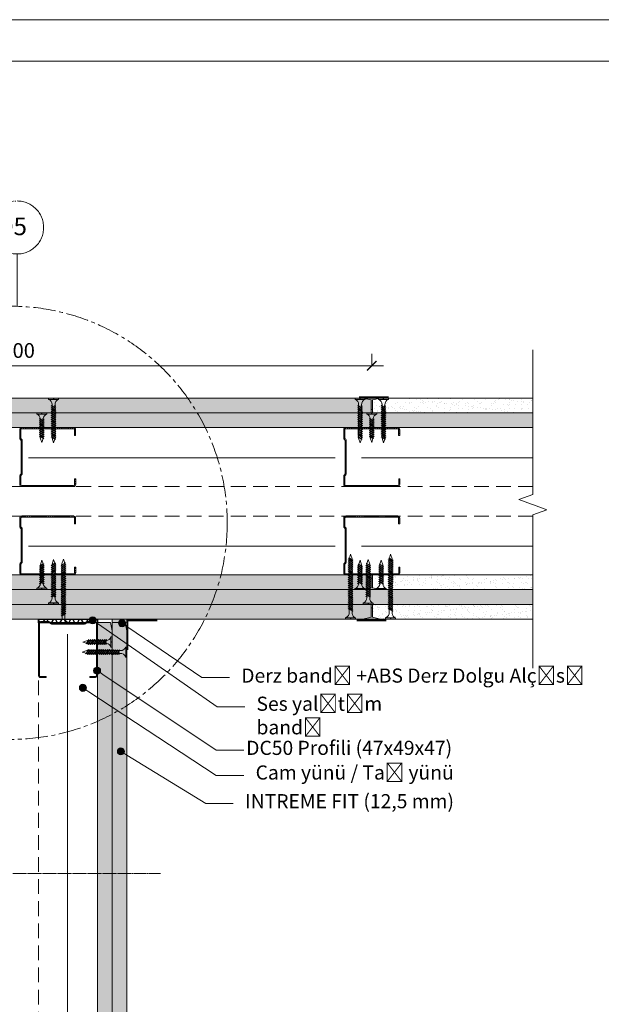
# Model space of a CAD drawing. Units: millimetres. Extents: x 20543 to 33908, y -12799 to 8201.
# Drawn here: x 28306 to 28800, y 6320 to 7156 of the extents above; entities that cross this region are included whole.
import ezdxf
from ezdxf import colors
from ezdxf.entities.mleader import LeaderData, LeaderLine
from ezdxf.math import Vec2, Vec3

# ---------------------------------------------------------------- set-up
doc = ezdxf.new("R2010")
doc.units = ezdxf.units.MM
doc.set_wipeout_variables(frame=1)
for name, pattern in [('CENTER', [50.8, 31.75, -6.35, 6.35, -6.35]), ('CENTER2', [28.575, 19.05, -3.175, 3.175, -3.175]), ('DASHED2', [0.375, 0.25, -0.125]), ('JIS_08_11', [12.8, 11, -0.6, 0.6, -0.6]), ('JIS_08_50', [53, 50, -1.125, 0.75, -1.125])]:
    doc.linetypes.add(name, pattern=pattern)
for name, color, linetype, lineweight in [('ABS_AlçıLevha', 7, 'Continuous', 13), ('ABS_Borozan_25', 254, 'Continuous', 0), ('ABS_Borozan_38', 254, 'Continuous', 0), ('ABS_Borozan_55', 254, 'Continuous', 0), ('ABS_Derz_Alçı', 255, 'Continuous', 0), ('ABS_Derz_Bandı', 70, 'Continuous', 40), ('ABS_Derz_Dolgu', 255, 'Continuous', 0), ('ABS_Dim', 141, 'Continuous', 0), ('ABS_Hatch_INTREMEFIT', 141, 'Continuous', 0), ('ABS_Insulation', 34, 'BATTING', 0), ('ABS_Kesik', 151, 'DASHED2', 5), ('ABS_KESIT_SEMBOL', 251, 'Continuous', 0), ('ABS_Lejand', 7, 'Continuous', 0), ('ABS_Multileader', 41, 'Continuous', 0), ('ABS_Profil_C', 151, 'Continuous', 0), ('ABS_Sembol', 1, 'Continuous', 0), ('ABS_Vida', 251, 'Continuous', 0), ('G-ANNO-TTLB', 6, 'Continuous', 9)]:
    doc.layers.add(name, color=color, linetype=linetype, lineweight=lineweight)
doc.layers.add('ABS_Profil_DC50', color=151, linetype='Continuous')
doc.layers.add('ABS_Ses_Yalıtım_Bandı_50', color=251, linetype='Continuous')
doc.styles.add('25', font='times.ttf', dxfattribs={"height": 12.5})
doc.styles.add('ABS1.2', font='segoepr.ttf')
doc.linetypes.add('BATTING', pattern='A,0.00254,-2.54,[134,ltypeshp.shx,S=2.54,R=0,X=-2.54,Y=0],-5.08,[134,ltypeshp.shx,S=2.54,R=180,X=2.54,Y=0],-2.54', length=10.16254)
doc.dimstyles.new('50', dxfattribs={"dimtxt": 12.5, "dimasz": 8, "dimexe": 10, "dimexo": 50, "dimgap": 5, "dimtad": 1, "dimdec": 0, "dimtxsty": '25', "dimblk": 'ARCHTICK', "dimcen": 5, "dimdle": 10, "dimclrd": 256, "dimclre": 256, "dimclrt": 256, "dimadec": 0, "dimazin": 0, "dimtfac": 1, "dimtdec": 0, "dimtmove": 0, "dimatfit": 3, "dimldrblk": 'ARCHTICK', "dimfxl": 100, "dimfxlon": 1, "dimlwd": -1, "dimlwe": -1, "dimarcsym": 0})

# ---------------------------------------------------------------- blocks, each defined once
blk = doc.blocks.new('A4 yatay - A4 yatay-357034-Unnamed')
at = {"layer": 'ABS_Lejand'}
for p, q in [((209.77, 239.33), (-87.23, 239.33)), ((204.77, 234.33), (-82.23, 234.33))]:
    blk.add_line(p, q, dxfattribs=at)
blk = doc.blocks.new('_ArchTick')
at = {"color": 0, "linetype": 'ByBlock', "const_width": 0.15}
blk.add_lwpolyline([(-0.5, -0.5), (0.5, 0.5)], dxfattribs=at)
blk = doc.blocks.new('*D148')
at = {"layer": 'ABS_Dim', "transparency": 16777216}
for p, q in [((28005, 6862.23), (28005, 6872.23)), ((28605, 6862.23), (28605, 6872.23)), ((27995, 6862.23), (28615, 6862.23))]:
    blk.add_line(p, q, dxfattribs=at)
at = {"layer": 'Defpoints', "color": 0, "transparency": 16777216}
for p in [(28605, 6862.23), (28005, 6832.8), (28605, 6832.8)]:
    blk.add_point(p, dxfattribs=at)
at = {"layer": 'ABS_Dim', "transparency": 16777216, "xscale": 8, "yscale": 8, "zscale": 8, "rotation": 180}
blk.add_blockref('_ArchTick', (28005, 6862.23), dxfattribs=at)
at = {"layer": 'ABS_Dim', "transparency": 16777216, "xscale": 8, "yscale": 8, "zscale": 8}
blk.add_blockref('_ArchTick', (28605, 6862.23), dxfattribs=at)
at = {"layer": 'ABS_Dim', "transparency": 16777216, "insert": (28305, 6873.58), "char_height": 12.5, "attachment_point": 5, "style": 'ABS1.2'}
blk.add_mtext('600', dxfattribs=at)
blk = doc.blocks.new('*U99')
at = {"layer": 'ABS_Hatch_INTREMEFIT'}
h = blk.add_hatch(dxfattribs=at)
h.set_pattern_fill('AR-SAND', color=256, scale=0.015, style=0)
h.set_pattern_definition([(37.5, (41.84546, 0), (-0.0240005, 0.73412), [0, -0.57912, 0, -0.6477, 0, -0.619125]), (7.5, (41.8455, 0), (0.674285, 1.075238), [0, -0.31242, 0, -0.52197, 0, -0.200025]), (327.5, (41.3768, 0), (1.186489, 0.002156), [0, -0.1905, 0, -0.6858, 0, -0.89535]), (317.5, (41.3768, 0), (1.145335, 0.334394), [0, -0.09525, 0, -0.44958, 0, -0.51435])])
h.paths.add_polyline_path([(85.575, 1.25), (10.605, 1.25), (10.605, 0), (86.275, 0), (86.275, 1.1)])
at = {"layer": 'ABS_AlçıLevha'}
blk.add_lwpolyline([(85.575, 1.25), (10.605, 1.25), (10.605, 0), (86.275, 0), (86.275, 1.1)], close=True, dxfattribs=at)
blk = doc.blocks.new('*U100')
at = {"layer": 'ABS_Hatch_INTREMEFIT'}
h = blk.add_hatch(dxfattribs=at)
h.set_pattern_fill('AR-SAND', color=256, scale=0.015, style=0)
h.set_pattern_definition([(37.5, (-7.53116, 0), (-0.0240005, 0.73412), [0, -0.57912, 0, -0.6477, 0, -0.619125]), (7.5, (-7.5312, 0), (0.674285, 1.075238), [0, -0.31242, 0, -0.52197, 0, -0.200025]), (327.5, (-7.9998, 0), (1.186489, 0.002156), [0, -0.1905, 0, -0.6858, 0, -0.89535]), (317.5, (-7.9998, 0), (1.145335, 0.334394), [0, -0.09525, 0, -0.44958, 0, -0.51435])])
h.paths.add_polyline_path([(29.865, 1.25), (16.939, 1.25), (16.939, 0), (30.565, 0), (30.565, 1.1)])
at = {"layer": 'ABS_AlçıLevha'}
blk.add_lwpolyline([(29.865, 1.25), (16.939, 1.25), (16.939, 0), (30.565, 0), (30.565, 1.1)], close=True, dxfattribs=at)
blk = doc.blocks.new('*U102')
at = {"layer": 'ABS_Hatch_INTREMEFIT'}
h = blk.add_hatch(dxfattribs=at)
h.set_pattern_fill('AR-SAND', color=256, scale=0.015, style=0)
h.set_pattern_definition([(37.5, (-67.5349, 0), (-0.0240005, 0.73412), [0, -0.57912, 0, -0.6477, 0, -0.619125]), (7.5, (-67.5349, 0), (0.674285, 1.075238), [0, -0.31242, 0, -0.52197, 0, -0.200025]), (327.5, (-68.00356, 0), (1.1864886, 0.0021558), [0, -0.1905, 0, -0.6858, 0, -0.89535]), (317.5, (-68.0036, 0), (1.145335, 0.334394), [0, -0.09525, 0, -0.44958, 0, -0.51435])])
h.paths.add_polyline_path([(29.865, 1.25), (-43.065, 1.25), (-43.065, 0), (30.565, 0), (30.565, 1.1)])
at = {"layer": 'ABS_AlçıLevha'}
blk.add_lwpolyline([(29.865, 1.25), (-43.065, 1.25), (-43.065, 0), (30.565, 0), (30.565, 1.1)], close=True, dxfattribs=at)
blk = doc.blocks.new('*U106')
at = {"layer": 'ABS_Hatch_INTREMEFIT'}
h = blk.add_hatch(dxfattribs=at)
h.set_pattern_fill('AR-SAND', color=256, scale=0.015, style=0)
h.set_pattern_definition([(37.5, (-42.79034, 0), (-0.0240005, 0.73412), [0, -0.57912, 0, -0.6477, 0, -0.619125]), (7.5, (-42.7903, 0), (0.674285, 1.075238), [0, -0.31242, 0, -0.52197, 0, -0.200025]), (327.5, (-43.25897, 0), (1.1864886, 0.002156), [0, -0.1905, 0, -0.6858, 0, -0.89535]), (317.5, (-43.259, 0), (1.145335, 0.334394), [0, -0.09525, 0, -0.44958, 0, -0.51435])])
h.paths.add_polyline_path([(42.233, 1.25), (-30.689, 1.25), (-30.689, 0), (42.933, 0), (42.933, 1.1)])
at = {"layer": 'ABS_AlçıLevha'}
blk.add_lwpolyline([(42.233, 1.25), (-30.689, 1.25), (-30.689, 0), (42.933, 0), (42.933, 1.1)], close=True, dxfattribs=at)
blk = doc.blocks.new('*U107')
at = {"layer": 'ABS_Hatch_INTREMEFIT'}
h = blk.add_hatch(dxfattribs=at)
h.set_pattern_fill('AR-SAND', color=256, scale=0.015, style=0)
h.set_pattern_definition([(37.5, (32.34223, 0), (-0.0240005, 0.73412), [0, -0.57912, 0, -0.6477, 0, -0.619125]), (7.5, (32.3422, 0), (0.674285, 1.075238), [0, -0.31242, 0, -0.52197, 0, -0.200025]), (327.5, (31.8736, 0), (1.186489, 0.002156), [0, -0.1905, 0, -0.6858, 0, -0.89535]), (317.5, (31.8736, 0), (1.145335, 0.334394), [0, -0.09525, 0, -0.44958, 0, -0.51435])])
h.paths.add_polyline_path([(76.072, 1.25), (10.605, 1.25), (10.605, 0), (76.772, 0), (76.772, 1.1)])
at = {"layer": 'ABS_AlçıLevha'}
blk.add_lwpolyline([(76.072, 1.25), (10.605, 1.25), (10.605, 0), (76.772, 0), (76.772, 1.1)], close=True, dxfattribs=at)
blk = doc.blocks.new('*U109')
at = {"layer": 'ABS_Hatch_INTREMEFIT'}
h = blk.add_hatch(dxfattribs=at)
h.set_pattern_fill('AR-SAND', color=256, scale=0.015, style=0)
h.set_pattern_definition([(37.5, (-28.2052, 0), (-0.0240005, 0.73412), [0, -0.57912, 0, -0.6477, 0, -0.619125]), (7.5, (-28.2052, 0), (0.674285, 1.075238), [0, -0.31242, 0, -0.52197, 0, -0.200025]), (327.5, (-28.6738, 0), (1.1864886, 0.002156), [0, -0.1905, 0, -0.6858, 0, -0.89535]), (317.5, (-28.6738, 0), (1.145335, 0.334394), [0, -0.09525, 0, -0.44958, 0, -0.51435])])
h.paths.add_polyline_path([(43.73, 1.25), (-16.9, 1.25), (-17.6, 1.1), (-17.6, 0), (44.43, 0), (44.43, 1.1)])
at = {"layer": 'ABS_AlçıLevha'}
blk.add_lwpolyline([(43.73, 1.25), (-16.9, 1.25), (-17.6, 1.1), (-17.6, 0), (44.43, 0), (44.43, 1.1)], close=True, dxfattribs=at)
blk = doc.blocks.new('BOROZAN_45')
at = {"layer": 'ABS_Vida'}
for p, q in [((5.29, 51.73), (2.25, 49.93)), ((5.29, 51.73), (2.25, 49.93)), ((2.25, 49.93), (5.9, 51.59)), ((5.5, 50.19), (2.25, 48.26)), ((4.25, 55), (3, 51.03)), ((3, 49.86), (5.9, 51.59)), ((3, 51.03), (3, 50.37)), ((4.25, 55), (5.3, 51.73)), ((5.9, 51.59), (5.2, 52.03)), ((5.43, 51.3), (5.5, 51.1)), ((5.5, 51.1), (5.5, 50.19)), ((6.25, 50.13), (5.5, 50.61)), ((6.25, 50.13), (2.25, 48.26)), ((2.25, 49.92), (3, 49.44)), ((5.5, 48.53), (2.25, 46.61)), ((6.25, 48.47), (2.25, 46.61)), ((2.25, 48.26), (3, 47.79)), ((5.5, 46.88), (2.25, 44.95)), ((2.25, 44.95), (6.25, 46.82)), ((2.25, 46.61), (3, 46.13)), ((5.5, 45.22), (2.25, 43.3)), ((6.25, 45.16), (2.25, 43.3)), ((3, 44.48), (2.25, 44.95)), ((5.5, 43.58), (2.25, 41.65)), ((6.25, 43.52), (2.25, 41.65)), ((2.25, 43.3), (3.01, 42.83)), ((5.5, 41.92), (2.25, 40)), ((6.25, 41.86), (2.25, 40)), ((3, 48.21), (6.25, 50.13)), ((3, 49.85), (3, 48.71)), ((3, 46.55), (6.25, 48.47)), ((3, 48.21), (3, 47.05)), ((6.25, 46.82), (3, 44.9)), ((3, 46.55), (3, 45.4)), ((3, 43.24), (6.25, 45.17)), ((6.25, 45.16), (3, 43.24)), ((3, 44.9), (3, 43.74)), ((3, 41.58), (6.25, 43.52)), ((3, 43.24), (3, 42.1)), ((3, 39.94), (6.25, 41.86)), ((5.5, 49.69), (5.5, 48.53)), ((6.25, 48.47), (5.5, 48.95)), ((5.5, 48.03), (5.5, 46.88)), ((6.25, 46.82), (5.5, 47.3)), ((5.5, 46.38), (5.5, 45.22)), ((6.25, 45.16), (5.5, 45.64)), ((5.5, 44.73), (5.5, 43.58)), ((5.5, 44.72), (5.5, 43.57)), ((6.25, 43.52), (5.5, 44)), ((5.5, 43.07), (5.5, 41.92)), ((6.25, 41.86), (5.5, 42.34)), ((2.25, 41.65), (3, 41.18)), ((5.5, 40.27), (2.25, 38.34)), ((2.25, 38.34), (6.25, 40.21)), ((2.25, 40), (3, 39.52)), ((5.5, 38.61), (2.25, 36.69)), ((6.25, 38.55), (2.25, 36.69)), ((3, 37.87), (2.25, 38.34)), ((5.5, 36.97), (2.25, 35.04)), ((6.25, 36.91), (2.25, 35.04)), ((2.25, 36.69), (3.01, 36.22)), ((5.5, 35.31), (2.25, 33.39)), ((2.25, 33.39), (6.25, 35.25)), ((2.25, 35.04), (2.97, 34.59)), ((5.5, 33.66), (2.25, 31.73)), ((6.25, 33.6), (2.25, 31.73)), ((3, 41.58), (3, 40.44)), ((6.25, 40.21), (3, 38.29)), ((3, 39.94), (3, 38.79)), ((3, 36.63), (6.25, 38.56)), ((6.25, 38.55), (3, 36.63)), ((3, 38.29), (3, 37.13)), ((3, 34.97), (6.25, 36.91)), ((3, 36.63), (3, 35.49)), ((6.25, 35.25), (3, 33.33)), ((3, 34.99), (3, 33.83)), ((3, 34.97), (3, 34.87)), ((3.01, 31.67), (6.26, 33.61)), ((6.25, 33.6), (3.01, 31.67)), ((5.5, 35.31), (4.85, 34.92)), ((4.85, 34.92), (5.69, 34.92)), ((5.49, 34.8), (5.49, 34.92)), ((5.5, 41.42), (5.5, 40.27)), ((6.25, 40.21), (5.5, 40.69)), ((5.5, 39.77), (5.5, 38.61)), ((6.25, 38.55), (5.5, 39.03)), ((5.5, 38.12), (5.5, 36.97)), ((5.5, 38.11), (5.5, 36.96)), ((6.25, 36.91), (5.5, 37.39)), ((5.5, 36.46), (5.5, 35.31)), ((6.25, 35.25), (5.5, 35.73)), ((5.5, 34.81), (5.5, 33.66)), ((6.25, 33.6), (5.5, 34.08)), ((6.25, 35.25), (5.54, 34.92)), ((5.69, 34.92), (6.25, 35.25)), ((3, 32.91), (2.25, 33.39)), ((2.25, 31.73), (3.02, 31.26)), ((5.51, 32.01), (2.26, 30.09)), ((6.26, 31.95), (2.26, 30.09)), ((5.51, 30.36), (2.26, 28.43)), ((6.26, 30.3), (2.26, 28.43)), ((2.26, 30.09), (3.01, 29.61)), ((5.51, 28.7), (2.26, 26.78)), ((2.26, 26.78), (6.26, 28.64)), ((2.26, 28.43), (3.01, 27.96)), ((5.51, 27.05), (2.26, 25.12)), ((6.26, 26.99), (2.26, 25.12)), ((3.01, 26.3), (2.26, 26.78)), ((5.51, 25.4), (2.26, 23.48)), ((6.26, 25.34), (2.26, 23.48)), ((2.26, 25.12), (3.02, 24.65)), ((3, 33.33), (3, 32.18)), ((3.01, 30.02), (6.26, 31.95)), ((3.01, 31.67), (3.01, 30.53)), ((3.01, 28.38), (6.26, 30.3)), ((3.01, 30.02), (3.01, 28.88)), ((6.26, 28.64), (3.01, 26.72)), ((3.01, 28.38), (3.01, 27.22)), ((3.01, 25.06), (6.26, 27)), ((6.26, 26.99), (3.01, 25.06)), ((3.01, 26.72), (3.01, 25.57)), ((3.01, 23.41), (6.26, 25.34)), ((5.5, 33.16), (5.5, 32)), ((5.51, 33.16), (5.51, 32.01)), ((6.26, 31.95), (5.51, 32.43)), ((5.51, 31.51), (5.51, 30.36)), ((6.26, 30.3), (5.51, 30.78)), ((5.51, 29.86), (5.51, 28.7)), ((6.26, 28.64), (5.51, 29.12)), ((5.51, 28.2), (5.51, 27.05)), ((6.26, 26.99), (5.51, 27.47)), ((5.51, 26.55), (5.51, 25.4)), ((5.51, 26.54), (5.51, 25.39)), ((6.26, 25.34), (5.51, 25.82)), ((5.51, 23.75), (2.26, 21.82)), ((6.26, 23.69), (2.26, 21.82)), ((2.26, 23.48), (2.98, 23.02)), ((5.51, 22.09), (2.26, 20.17)), ((6.26, 22.03), (2.26, 20.17)), ((2.26, 21.82), (3.01, 21.35)), ((5.51, 20.44), (2.26, 18.51)), ((2.26, 18.51), (6.26, 20.38)), ((2.26, 20.17), (3.01, 19.69)), ((5.51, 18.78), (2.26, 16.86)), ((6.26, 18.72), (2.26, 16.86)), ((3.01, 18.04), (2.26, 18.51)), ((2.26, 16.86), (3.03, 16.39)), ((5.52, 17.14), (2.27, 15.21)), ((6.27, 17.08), (2.27, 15.21)), ((3.01, 25.06), (3.01, 23.92)), ((3.01, 21.75), (6.26, 23.69)), ((3.01, 23.41), (3.01, 22.44)), ((3.01, 23.41), (3.01, 22.27)), ((3.01, 20.11), (6.26, 22.03)), ((3.01, 21.75), (3.01, 20.61)), ((6.26, 20.38), (3.01, 18.45)), ((3.01, 20.11), (3.01, 18.96)), ((3.01, 18.45), (3.01, 17.3)), ((3.02, 16.8), (6.27, 18.73)), ((6.26, 18.72), (3.02, 16.8)), ((3.02, 15.14), (6.27, 17.08)), ((3.02, 16.8), (3.02, 15.66)), ((5.51, 23.75), (4.85, 23.36)), ((5.5, 22.74), (5.5, 23.36)), ((5.51, 24.9), (5.51, 23.75)), ((6.26, 23.69), (5.51, 24.17)), ((5.51, 23.24), (5.51, 22.09)), ((6.26, 22.03), (5.51, 22.51)), ((5.51, 21.59), (5.51, 20.44)), ((6.26, 20.38), (5.51, 20.86)), ((5.51, 19.93), (5.51, 18.78)), ((6.26, 18.72), (5.51, 19.2)), ((5.51, 18.28), (5.51, 17.13)), ((5.52, 18.29), (5.52, 17.14)), ((6.27, 17.08), (5.52, 17.56)), ((6.26, 23.69), (5.55, 23.36)), ((5.7, 23.36), (6.26, 23.69)), ((5.52, 15.48), (2.27, 13.56)), ((6.27, 15.42), (2.27, 13.56)), ((2.27, 15.21), (2.99, 14.76)), ((5.52, 13.83), (2.27, 11.9)), ((6.27, 13.77), (2.27, 11.9)), ((2.27, 13.56), (3.02, 13.08)), ((5.52, 12.17), (2.27, 10.25)), ((2.27, 10.25), (6.27, 12.11)), ((2.27, 11.9), (3.02, 11.43)), ((5.52, 10.52), (2.27, 8.59)), ((6.27, 10.46), (2.27, 8.59)), ((3.02, 9.77), (2.27, 10.25)), ((5.52, 8.87), (2.27, 6.95)), ((6.27, 8.81), (2.27, 6.95)), ((2.27, 8.59), (3.03, 8.12)), ((3.02, 13.49), (6.27, 15.42)), ((3.02, 15.14), (3.02, 14.18)), ((3.02, 11.84), (6.27, 13.77)), ((3.02, 13.49), (3.02, 12.35)), ((6.27, 12.11), (3.02, 10.19)), ((3.02, 11.84), (3.02, 10.69)), ((3.02, 8.53), (6.27, 10.47)), ((6.27, 10.46), (3.02, 8.53)), ((3.02, 10.19), (3.02, 9.04)), ((3.02, 6.88), (6.27, 8.81)), ((3.02, 8.53), (3.02, 7.39)), ((5.5, 14.48), (5.5, 15.09)), ((5.5, 14.48), (5.5, 15.09)), ((5.52, 16.63), (5.52, 15.48)), ((6.27, 15.42), (5.52, 15.9)), ((6.27, 13.77), (5.52, 14.25)), ((5.52, 13.32), (5.52, 12.17)), ((6.27, 12.11), (5.52, 12.59)), ((5.52, 11.67), (5.52, 10.52)), ((6.27, 10.46), (5.52, 10.94)), ((5.52, 10.02), (5.52, 8.87)), ((5.52, 10.01), (5.52, 8.86)), ((6.27, 8.81), (5.52, 9.29)), ((5.52, 8.37), (5.52, 5.91)), ((6.27, 15.42), (5.56, 15.09)), ((5.71, 15.09), (6.27, 15.42)), ((0, 1.07), (0, 0)), ((0, 1.07), (8.5, 1.07)), ((0, 0), (4.08, 0)), ((2.27, 6.95), (2.99, 6.49)), ((3.02, 6.88), (3.02, 4.87)), ((4.08, 0), (4.08, 1.07)), ((4.37, 0), (4.37, 1.07)), ((4.37, 0), (8.5, 0)), ((8.5, 1.07), (8.5, 0))]:
    blk.add_line(p, q, dxfattribs=at)
for centre, radius, start, end in [((-1.4, 5.28), 4.44, 288.3888, 354.71152), ((9.86, 5.23), 4.39, 171.14861, 251.98323)]:
    blk.add_arc(centre, radius, start, end, dxfattribs=at)
blk = doc.blocks.new('BOROZAN_38')
at = {"layer": 'ABS_Vida'}
for p, q in [((5.29, 34.73), (2.25, 32.93)), ((5.29, 34.73), (2.25, 32.93)), ((2.25, 32.93), (5.9, 34.59)), ((4.25, 38), (3, 34.03)), ((3, 32.86), (5.9, 34.59)), ((3, 34.03), (3, 33.37)), ((4.25, 38), (5.3, 34.73)), ((5.9, 34.59), (5.2, 35.03)), ((5.43, 34.3), (5.5, 34.1)), ((5.5, 34.1), (5.5, 33.19)), ((6.25, 33.13), (5.5, 33.61)), ((5.5, 33.19), (2.25, 31.26)), ((6.25, 33.13), (2.25, 31.26)), ((2.25, 32.92), (3, 32.44)), ((5.5, 31.53), (2.25, 29.61)), ((6.25, 31.47), (2.25, 29.61)), ((2.25, 31.26), (3, 30.79)), ((5.5, 29.88), (2.25, 27.95)), ((2.25, 27.95), (6.25, 29.82)), ((2.25, 29.61), (3, 29.13)), ((5.5, 28.22), (2.25, 26.3)), ((6.25, 28.16), (2.25, 26.3)), ((3, 27.48), (2.25, 27.95)), ((5.5, 26.58), (2.25, 24.65)), ((6.25, 26.52), (2.25, 24.65)), ((2.25, 26.3), (3.01, 25.83)), ((3, 31.21), (6.25, 33.13)), ((3, 32.85), (3, 31.71)), ((3, 29.55), (6.25, 31.47)), ((3, 31.21), (3, 30.05)), ((6.25, 29.82), (3, 27.9)), ((3, 29.55), (3, 28.4)), ((3, 26.24), (6.25, 28.17)), ((6.25, 28.16), (3, 26.24)), ((3, 27.9), (3, 26.74)), ((3, 24.58), (6.25, 26.52)), ((3, 26.24), (3, 25.1)), ((5.5, 32.69), (5.5, 31.53)), ((6.25, 31.47), (5.5, 31.95)), ((5.5, 31.03), (5.5, 29.88)), ((6.25, 29.82), (5.5, 30.3)), ((5.5, 29.38), (5.5, 28.22)), ((6.25, 28.16), (5.5, 28.64)), ((5.5, 27.73), (5.5, 26.58)), ((5.5, 27.72), (5.5, 26.57)), ((6.25, 26.52), (5.5, 27)), ((5.5, 26.07), (5.5, 24.92)), ((6.25, 24.86), (5.5, 25.34)), ((5.5, 24.92), (2.25, 23)), ((6.25, 24.86), (2.25, 23)), ((2.25, 24.65), (3, 24.18)), ((5.5, 23.27), (2.25, 21.34)), ((2.25, 21.34), (6.25, 23.21)), ((2.25, 23), (3, 22.52)), ((5.5, 21.61), (2.25, 19.69)), ((6.25, 21.55), (2.25, 19.69)), ((3, 20.87), (2.25, 21.34)), ((5.5, 19.97), (2.25, 18.04)), ((6.25, 19.91), (2.25, 18.04)), ((2.25, 19.69), (3.01, 19.22)), ((5.5, 18.31), (2.25, 16.39)), ((2.25, 16.39), (6.25, 18.25)), ((2.25, 18.04), (2.97, 17.59)), ((3, 22.94), (6.25, 24.86)), ((3, 24.58), (3, 23.44)), ((6.25, 23.21), (3, 21.29)), ((3, 22.94), (3, 21.79)), ((3, 19.63), (6.25, 21.56)), ((6.25, 21.55), (3, 19.63)), ((3, 21.29), (3, 20.13)), ((3, 17.97), (6.25, 19.91)), ((3, 19.63), (3, 18.49)), ((6.25, 18.25), (3, 16.33)), ((3, 17.99), (3, 16.83)), ((3, 17.97), (3, 17.87)), ((5.5, 18.31), (4.85, 17.92)), ((4.85, 17.92), (5.69, 17.92)), ((5.49, 17.8), (5.49, 17.92)), ((5.5, 24.42), (5.5, 23.27)), ((6.25, 23.21), (5.5, 23.69)), ((5.5, 22.77), (5.5, 21.61)), ((6.25, 21.55), (5.5, 22.03)), ((5.5, 21.12), (5.5, 19.97)), ((5.5, 21.11), (5.5, 19.96)), ((6.25, 19.91), (5.5, 20.39)), ((5.5, 19.46), (5.5, 18.31)), ((6.25, 18.25), (5.5, 18.73)), ((5.5, 17.81), (5.5, 16.66)), ((6.25, 16.6), (5.5, 17.08)), ((6.25, 18.25), (5.54, 17.92)), ((5.69, 17.92), (6.25, 18.25)), ((5.5, 16.66), (2.25, 14.73)), ((6.25, 16.6), (2.25, 14.73)), ((3, 15.91), (2.25, 16.39)), ((2.25, 14.73), (3.02, 14.26)), ((5.51, 15.01), (2.26, 13.09)), ((6.26, 14.95), (2.26, 13.09)), ((5.51, 13.36), (2.26, 11.43)), ((6.26, 13.3), (2.26, 11.43)), ((2.26, 13.09), (3.01, 12.61)), ((5.51, 11.7), (2.26, 9.78)), ((2.26, 9.78), (6.26, 11.64)), ((2.26, 11.43), (3.01, 10.96)), ((5.51, 10.05), (2.26, 8.12)), ((6.26, 9.99), (2.26, 8.12)), ((3.01, 9.3), (2.26, 9.78)), ((5.51, 8.4), (2.26, 6.48)), ((3, 16.33), (3, 15.18)), ((3.01, 14.67), (6.26, 16.61)), ((6.25, 16.6), (3.01, 14.67)), ((3.01, 13.02), (6.26, 14.95)), ((3.01, 14.67), (3.01, 13.53)), ((3.01, 11.38), (6.26, 13.3)), ((3.01, 13.02), (3.01, 11.88)), ((6.26, 11.64), (3.01, 9.72)), ((3.01, 11.38), (3.01, 10.22)), ((3.01, 8.06), (6.26, 10)), ((6.26, 9.99), (3.01, 8.06)), ((3.01, 9.72), (3.01, 8.57)), ((5.5, 16.16), (5.5, 15)), ((5.51, 16.16), (5.51, 15.01)), ((6.26, 14.95), (5.51, 15.43)), ((5.51, 14.51), (5.51, 13.36)), ((6.26, 13.3), (5.51, 13.78)), ((5.51, 12.86), (5.51, 11.7)), ((6.26, 11.64), (5.51, 12.12)), ((5.51, 11.2), (5.51, 10.05)), ((6.26, 9.99), (5.51, 10.47)), ((5.51, 9.55), (5.51, 8.4)), ((5.51, 9.54), (5.51, 8.39)), ((6.26, 8.34), (5.51, 8.82)), ((0, 1.07), (0, 0)), ((0, 1.07), (8.5, 1.07)), ((0, 0), (4.08, 0)), ((6.26, 8.34), (2.26, 6.48)), ((2.26, 8.12), (3.02, 7.65)), ((2.26, 6.48), (2.98, 6.02)), ((3.01, 6.41), (6.26, 8.34)), ((3.01, 8.06), (3.01, 6.92)), ((3.01, 6.41), (3.01, 5.44)), ((4.08, 0), (4.08, 1.07)), ((4.37, 0), (4.37, 1.07)), ((4.37, 0), (8.5, 0)), ((5.51, 6.75), (4.85, 6.36)), ((4.85, 6.36), (5.7, 6.36)), ((5.5, 5.74), (5.5, 6.36)), ((5.51, 7.9), (5.51, 6.75)), ((6.26, 6.69), (5.51, 7.17)), ((6.26, 6.69), (5.55, 6.36)), ((5.7, 6.36), (6.26, 6.69)), ((8.5, 1.07), (8.5, 0))]:
    blk.add_line(p, q, dxfattribs=at)
for centre, radius, start, end in [((-1.36, 5.22), 4.38, 288.12157, 2.82551), ((9.86, 5.23), 4.39, 173.28687, 251.98323)]:
    blk.add_arc(centre, radius, start, end, dxfattribs=at)
blk = doc.blocks.new('BOROZAN_25')
at = {"layer": 'ABS_Vida'}
for p, q in [((5.29, 21.73), (2.25, 19.93)), ((5.29, 21.73), (2.25, 19.93)), ((2.25, 19.93), (5.9, 21.59)), ((5.5, 20.19), (2.25, 18.26)), ((6.25, 20.13), (2.25, 18.26)), ((2.25, 19.92), (3, 19.44)), ((5.5, 18.53), (2.25, 16.61)), ((6.25, 18.47), (2.25, 16.61)), ((2.25, 18.26), (3, 17.79)), ((5.5, 16.88), (2.25, 14.95)), ((2.25, 14.95), (6.25, 16.82)), ((4.25, 25), (3, 21.03)), ((3, 19.86), (5.9, 21.59)), ((3, 21.03), (3, 20.37)), ((3, 18.21), (6.25, 20.13)), ((3, 19.85), (3, 18.71)), ((3, 16.55), (6.25, 18.47)), ((3, 18.21), (3, 17.05)), ((6.25, 16.82), (3, 14.9)), ((4.25, 25), (5.3, 21.73)), ((5.9, 21.59), (5.2, 22.03)), ((5.43, 21.3), (5.5, 21.1)), ((5.5, 21.1), (5.5, 20.19)), ((6.25, 20.13), (5.5, 20.61)), ((5.5, 19.69), (5.5, 18.53)), ((6.25, 18.47), (5.5, 18.95)), ((5.5, 18.03), (5.5, 16.88)), ((6.25, 16.82), (5.5, 17.3)), ((2.25, 16.61), (3, 16.13)), ((5.5, 15.22), (2.25, 13.3)), ((6.25, 15.16), (2.25, 13.3)), ((3, 14.48), (2.25, 14.95)), ((5.5, 13.58), (2.25, 11.65)), ((6.25, 13.52), (2.25, 11.65)), ((2.25, 13.3), (3.01, 12.83)), ((5.5, 11.92), (2.25, 10)), ((6.25, 11.86), (2.25, 10)), ((2.25, 11.65), (3, 11.18)), ((5.5, 10.27), (2.25, 8.34)), ((2.25, 8.34), (6.25, 10.21)), ((2.25, 10), (3, 9.52)), ((5.5, 8.61), (2.25, 6.69)), ((6.25, 8.55), (2.25, 6.69)), ((3, 16.55), (3, 15.4)), ((3, 13.24), (6.25, 15.17)), ((6.25, 15.16), (3, 13.24)), ((3, 14.9), (3, 13.74)), ((3, 11.58), (6.25, 13.52)), ((3, 13.24), (3, 12.1)), ((3, 9.94), (6.25, 11.86)), ((3, 11.58), (3, 10.44)), ((6.25, 10.21), (3, 8.29)), ((3, 9.94), (3, 8.79)), ((3, 6.63), (6.25, 8.56)), ((6.25, 8.55), (3, 6.63)), ((5.5, 16.38), (5.5, 15.22)), ((6.25, 15.16), (5.5, 15.64)), ((5.5, 14.73), (5.5, 13.58)), ((5.5, 14.72), (5.5, 13.57)), ((6.25, 13.52), (5.5, 14)), ((5.5, 13.07), (5.5, 11.92)), ((6.25, 11.86), (5.5, 12.34)), ((5.5, 11.42), (5.5, 10.27)), ((6.25, 10.21), (5.5, 10.69)), ((5.5, 9.77), (5.5, 8.61)), ((6.25, 8.55), (5.5, 9.03)), ((0, 1.07), (0, 0)), ((0, 1.07), (8.5, 1.07)), ((0, 0), (4.08, 0)), ((3, 7.87), (2.25, 8.34)), ((5.5, 6.97), (2.25, 5.04)), ((6.25, 6.91), (2.25, 5.04)), ((2.25, 6.69), (3.01, 6.22)), ((2.25, 5.04), (2.97, 4.59)), ((3, 8.29), (3, 7.13)), ((3, 4.97), (6.25, 6.91)), ((3, 6.63), (3, 5.49)), ((3, 4.97), (3, 4.87)), ((4.08, 0), (4.08, 1.07)), ((4.37, 0), (4.37, 1.07)), ((4.37, 0), (8.5, 0)), ((5.5, 5.31), (4.85, 4.92)), ((4.85, 4.92), (5.69, 4.92)), ((5.49, 4.8), (5.49, 4.92)), ((5.5, 8.12), (5.5, 6.97)), ((5.5, 8.11), (5.5, 6.96)), ((6.25, 6.91), (5.5, 7.39)), ((5.5, 6.46), (5.5, 5.31)), ((6.25, 5.25), (5.5, 5.73)), ((6.25, 5.25), (5.54, 4.92)), ((5.69, 4.92), (6.25, 5.25)), ((8.5, 1.07), (8.5, 0))]:
    blk.add_line(p, q, dxfattribs=at)
for centre, radius, start, end in [((-1.36, 5.22), 4.38, 288.12157, 355.36452), ((9.86, 5.23), 4.39, 185.61786, 251.98323)]:
    blk.add_arc(centre, radius, start, end, dxfattribs=at)
blk = doc.blocks.new('ABS_PROFİL_DC50')
at = {"layer": 'ABS_Profil_C'}
h = blk.add_hatch(dxfattribs=at)
h.set_pattern_fill('ANSI31', color=256, scale=0.4)
h.set_pattern_definition([(45, (-4.5442, 30.614), (-0.898026, 0.898026), [])])
h.paths.add_polyline_path([(-27.79, -14.79, -0.414214), (-28.64, -13.94), (-28.64, 30.06, -0.414214), (-27.79, 30.91), (-20.72, 30.91, -0.198912), (-20.11, 30.67), (-19.65, 30.2, 0.198912), (-18.48, 29.71), (9.39, 29.71, 0.198912), (10.56, 30.2), (11.03, 30.67, -0.198912), (11.63, 30.91), (18.71, 30.91, -0.414214), (19.56, 30.06), (19.56, -13.84, -0.414214), (18.71, -14.69), (13.91, -14.69), (13.91, -15.59), (18.71, -15.59, 0.414214), (20.46, -13.84), (20.46, 30.06, 0.414214), (18.71, 31.81), (11.63, 31.81, 0.198912), (10.39, 31.3), (9.92, 30.83, -0.198912), (9.39, 30.61), (-18.48, 30.61, -0.198912), (-19.01, 30.83), (-19.48, 31.3, 0.198912), (-20.72, 31.81), (-27.79, 31.81, 0.414214), (-29.54, 30.06), (-29.54, -13.94, 0.414214), (-27.79, -15.69), (-22.99, -15.69), (-22.99, -14.79)])
for p, q in [((-29.54, -13.94), (-29.54, 30.06)), ((-28.64, 30.06), (-28.64, -13.94)), ((-27.79, 31.81), (-20.72, 31.81)), ((-20.72, 30.91), (-27.79, 30.91)), ((-19.65, 30.2), (-20.11, 30.67)), ((-19.48, 31.3), (-19.01, 30.83)), ((-18.48, 30.61), (9.39, 30.61)), ((9.39, 29.71), (-18.48, 29.71)), ((9.92, 30.83), (10.39, 31.3)), ((11.03, 30.67), (10.56, 30.2)), ((11.63, 31.81), (18.71, 31.81)), ((18.71, 30.91), (11.63, 30.91)), ((19.56, -13.84), (19.56, 30.06)), ((20.46, 30.06), (20.46, -13.84)), ((-27.79, -14.79), (-22.99, -14.79)), ((-22.99, -15.69), (-27.79, -15.69)), ((-22.99, -15.69), (-22.99, -14.79)), ((13.91, -14.69), (13.91, -15.59)), ((13.91, -14.69), (18.71, -14.69)), ((18.71, -15.59), (13.91, -15.59))]:
    blk.add_line(p, q, dxfattribs=at)
for centre, radius, start, end in [((-27.79, 30.06), 1.75, 90, 180), ((-27.79, 30.06), 0.85, 90, 180), ((-20.72, 30.06), 1.75, 45, 90), ((-20.72, 30.06), 0.85, 45, 90), ((-18.48, 31.36), 1.65, 225, 270), ((-18.48, 31.36), 0.75, 225, 270), ((9.39, 31.36), 0.75, 270, 315), ((9.39, 31.36), 1.65, 270, 315), ((11.63, 30.06), 1.75, 90, 135), ((11.63, 30.06), 0.85, 90, 135), ((18.71, 30.06), 1.75, 360, 90), ((18.71, 30.06), 0.85, 360, 90), ((-27.79, -13.94), 1.75, 180, 270), ((-27.79, -13.94), 0.85, 180, 270), ((18.71, -13.84), 0.85, 270, 0), ((18.71, -13.84), 1.75, 270, 0)]:
    blk.add_arc(centre, radius, start, end, dxfattribs=at)
blk = doc.blocks.new('ABS_SesYalıtımBandı_50')
at = {"layer": 'ABS_Ses_Yalıtım_Bandı_50'}
h = blk.add_hatch(dxfattribs=at)
h.set_pattern_fill('NET3', color=256, scale=0.2, style=0)
h.paths.add_polyline_path([(-2.5, 0), (2.5, 0), (2.5, -0.305), (-2.5, -0.305)])
blk.add_lwpolyline([(-2.5, 0), (2.5, 0), (2.5, -0.305), (-2.5, -0.305)], close=True, dxfattribs=at)
blk = doc.blocks.new('ABS_DerzAlçı')
at = {"layer": 'ABS_Derz_Dolgu'}
h = blk.add_hatch(color=256, dxfattribs=at)
edge = h.paths.add_edge_path()
edge.add_line((-0.5, -1.5), (-7.5, 0))
edge.add_line((-7.5, 0), (7.5, 0))
edge.add_line((7.5, 0), (0.5, -1.5))
edge.add_line((0.5, -1.5), (0.5, -9.34))
edge.add_arc((0, -9.18), 0.525, 197.74779, 342.25221, ccw=False)
edge.add_line((-0.5, -9.34), (-0.5, -1.5))
blk.add_lwpolyline([(-0.5, -1.5), (-7.5, 0), (7.5, 0), (0.5, -1.5), (0.5, -9.34, -0.729911), (-0.5, -9.34)], format="xyb", close=True, dxfattribs=at)
blk = doc.blocks.new('ABS_DerzAlçı_12.5')
at = {"layer": 'ABS_Derz_Dolgu'}
blk.add_hatch(color=256, dxfattribs=at).paths.add_polyline_path([(-1.111, -0.29, -1), (-1.111, 0), (0, 0), (0, -0.29)])
blk.add_line((-1.111, -0.29), (-0.363, -0.29), dxfattribs=at)
blk.add_lwpolyline([(-1.111, 0), (0, 0), (0, -0.29), (-1.111, -0.29, -1), (-1.111, 0)], format="xyb", close=True, dxfattribs=at)
blk.add_arc((-1.111, -0.145), 0.145, 90, 270, dxfattribs=at)
blk = doc.blocks.new('ABS_KESIT_SEMBOL')
blk.add_wipeout([(-9.902, 0), (15.706, 0), (15.706, -3.468), (-9.902, -3.468)]).dxf.layer = 'ABS_KESIT_SEMBOL'
at = {"layer": 'ABS_KESIT_SEMBOL'}
blk.add_lwpolyline([(-9.902, 0), (-3.679, 0), (2.424, 0), (2.834, -1.126), (3.653, 1.126), (4.063, 0), (15.706, 0)], dxfattribs=at)
blk = doc.blocks.new('ABS_Detay_Kesit')
at = {"linetype": 'JIS_08_50'}
blk.add_line((-1211.58, -774.91), (-1211.58, -819.32), dxfattribs=at)
at = {"layer": 'ABS_Sembol', "linetype": 'JIS_08_50'}
blk.add_circle((-1211.58, -752.43), 22.49, dxfattribs=at)
at = {"layer": 'ABS_Sembol', "linetype": 'CENTER2'}
blk.add_circle((-1217.13, -1003.08), 183.84, dxfattribs=at)
at = {"linetype": 'JIS_08_50', "style": 'ABS1.2'}
blk.add_attdef('01', (-1225.97, -758.95), '', height=15, dxfattribs=at)
blk = doc.blocks.new('ABS_Detay_Kesit_Ç')
at = {"layer": 'ABS_Sembol', "linetype": 'JIS_08_50'}
h = blk.add_hatch(color=256, dxfattribs=at)
h.dxf.hatch_style = 1
h.paths.add_polyline_path([(7028.09, -820.08), (7041.83, -806.34), (7028.09, -792.59)])
at = {"layer": 'ABS_Sembol', "linetype": 'JIS_08_11'}
blk.add_line((7018.36, -785.06), (7018.36, -1064.06), dxfattribs=at)
at = {"layer": 'ABS_Sembol'}
for p, q in [((7028.09, -792.59), (7028.09, -820.08)), ((7028.09, -792.59), (7041.83, -806.34)), ((7028.09, -820.08), (7041.83, -806.34))]:
    blk.add_line(p, q, dxfattribs=at)
at = {"linetype": 'JIS_08_50', "style": 'ABS1.2'}
blk.add_attdef('A', (6993.28, -815.46), '', height=18, dxfattribs=at)
blk = doc.blocks.new('_Origin2')
at = {"true_color": 0xf1eb1f}
h = blk.add_hatch(color=2, dxfattribs=at)
h.dxf.hatch_style = 1
h.paths.add_polyline_path([(-0.5, 0, 1), (0.5, 0, 1)])
at = {"color": 0, "linetype": 'ByBlock', "lineweight": -2}
blk.add_line((-0.5, 0), (-1, 0), dxfattribs=at)
blk.add_circle((0, 0), 0.5, dxfattribs=at)

msp = doc.modelspace()

# ---------------------------------------------------------------- linework, layer by layer
at = {"layer": 'ABS_Derz_Bandı'}
for p, q in [((28594.25, 6835.45), (28619.25, 6835.45)), ((28592.36, 6646.19), (28617.36, 6646.19))]:
    msp.add_line(p, q, dxfattribs=at)
msp.add_lwpolyline([(28397.88, 6621.2), (28397.88, 6646.2), (28422.88, 6646.2)], dxfattribs=at)
at = {"layer": 'ABS_Insulation', "ltscale": 2.3}
for p, q in [((28573.99, 6784.2), (28313.74, 6784.2)), ((28750.77, 6784.2), (28596.29, 6784.2)), ((28573.99, 6709.2), (28313.74, 6709.2)), ((28750.77, 6709.2), (28596.29, 6709.2)), ((28346.8, 6051.87), (28346.8, 6634.33))]:
    msp.add_line(p, q, dxfattribs=at)
at = {"layer": 'ABS_Kesik', "ltscale": 50}
for p, q in [((28741.81, 6809.7), (27847.85, 6809.7)), ((28741.81, 6759.7), (27847.85, 6759.7)), ((28741.81, 6734.7), (27847.85, 6734.7)), ((28741.81, 6684.7), (27847.85, 6684.7)), ((28322.3, 5982.65), (28322.3, 6644.32)), ((28372.3, 5982.65), (28372.3, 6644.32))]:
    msp.add_line(p, q, dxfattribs=at)

# ---------------------------------------------------------------- block references
at = {"layer": 'ABS_AlçıLevha', "linetype": 'Continuous', "yscale": 10, "zscale": 10}
for name, p, xscale in [('*U99', (27741.8, 6822.2), 10), ('*U100', (28911.2, 6822.2), -10), ('*U106', (28434.89, 6809.7), -10)]:
    msp.add_blockref(name, p, dxfattribs=dict(at, xscale=xscale))
for name, p, xscale, rotation in [('*U99', (27741.8, 6684.7), -10, 180), ('*U100', (28911.2, 6684.7), 10, 180), ('*U102', (28311.2, 6672.2), 10, 180), ('*U99', (27741.8, 6659.7), -10, 180), ('*U100', (28911.2, 6659.7), 10, 180), ('*U107', (28372.3, 5876.6), -10, 270), ('*U109', (28384.8, 6200), -10, 270)]:
    msp.add_blockref(name, p, dxfattribs=dict(at, xscale=xscale, rotation=rotation))
at = {"layer": 'ABS_Borozan_25', "xscale": -1}
for p, rotation in [((28320.8, 6822.2), 180), ((28600.72, 6822.2), 180), ((28384.8, 6632.01), 90)]:
    msp.add_blockref('BOROZAN_25', p, dxfattribs=dict(at, rotation=rotation))
at = {"layer": 'ABS_Borozan_25'}
msp.add_blockref('BOROZAN_25', (28320.82, 6672.33), dxfattribs=at)
at = {"layer": 'ABS_Borozan_25', "xscale": -1}
for p in [(28599.3, 6672.2), (28617.3, 6672.2)]:
    msp.add_blockref('BOROZAN_25', p, dxfattribs=at)
at = {"layer": 'ABS_Borozan_38', "xscale": -1}
for p, rotation in [((28330.8, 6834.7), 180), ((28590.89, 6834.7), 180), ((28610.72, 6834.7), 180), ((28397.3, 6623.51), 90)]:
    msp.add_blockref('BOROZAN_38', p, dxfattribs=dict(at, rotation=rotation))
at = {"layer": 'ABS_Borozan_38'}
msp.add_blockref('BOROZAN_38', (28330.82, 6659.83), dxfattribs=at)
at = {"layer": 'ABS_Borozan_38', "xscale": -1}
msp.add_blockref('BOROZAN_38', (28606.27, 6659.7), dxfattribs=at)
at = {"layer": 'ABS_Borozan_55'}
msp.add_blockref('BOROZAN_45', (28339.18, 6643.08), dxfattribs=at)
at = {"layer": 'ABS_Borozan_55', "xscale": -1}
for p in [(28591.3, 6647.2), (28625.3, 6647.2)]:
    msp.add_blockref('BOROZAN_45', p, dxfattribs=at)
at = {"layer": 'ABS_Derz_Alçı'}
msp.add_blockref('ABS_DerzAlçı', (28605.05, 6834.7), dxfattribs=at)
at = {"layer": 'ABS_Derz_Alçı', "rotation": 180}
for p in [(28605.05, 6672.2), (28605.05, 6647.2)]:
    msp.add_blockref('ABS_DerzAlçı', p, dxfattribs=at)
at = {"layer": 'ABS_Derz_Alçı', "xscale": -10, "yscale": 10, "zscale": 10}
msp.add_blockref('ABS_DerzAlçı_12.5', (28384.8, 6647.2), dxfattribs=at)
at = {"layer": 'ABS_Profil_DC50', "rotation": 90}
for p in [(28338.12, 6789.25), (28613.12, 6789.25), (28338.12, 6714.25), (28613.12, 6714.25)]:
    msp.add_blockref('ABS_PROFİL_DC50', p, dxfattribs=at)
at = {"layer": 'ABS_Profil_DC50'}
msp.add_blockref('ABS_PROFİL_DC50', (28351.85, 6613.24), dxfattribs=at)
at = {"layer": 'ABS_Sembol', "linetype": 'CENTER'}
msp.add_blockref('ABS_Detay_Kesit', (29515.7, 7732.01), dxfattribs=at).add_auto_attribs({'01': '05'})
at = {"layer": 'ABS_Sembol', "linetype": 'JIS_08_50', "rotation": 90}
msp.add_blockref('ABS_Detay_Kesit_Ç', (27361.71, -587.07), dxfattribs=at).add_auto_attribs({'A': 'B'})
at = {"layer": 'ABS_Ses_Yalıtım_Bandı_50', "xscale": 10, "yscale": 10, "zscale": 10}
msp.add_blockref('ABS_SesYalıtımBandı_50', (28347.3, 6647.2), dxfattribs=at)
at = {"layer": 'G-ANNO-TTLB', "xscale": 7.070707070707074, "yscale": 7.070707070707074, "zscale": 7.070707070707074}
msp.add_blockref('A4 yatay - A4 yatay-357034-Unnamed', (27908.98, 5463.74), dxfattribs=at)

# ---------------------------------------------------------------- dimensions: what is measured, and where the dimension line sits
at = {"layer": 'ABS_Dim'}
dim = msp.add_linear_dim(base=(28605, 6862.23), p1=(28005, 6832.8), p2=(28605, 6832.8), dimstyle='50', override={"dimtxsty": 'ABS1.2'}, dxfattribs=at)
dim.commit()
dim.dimension.update_dxf_attribs({"geometry": '*D148', "text_midpoint": (28305, 6873.58)})

# ---------------------------------------------------------------- leaders
at = {"layer": 'ABS_Multileader'}
ml = msp.add_multileader_mtext('Standard', dxfattribs=at)
ml.set_content('Ses yalıtım bandı', color=256, style='ABS1.2')
ml.set_leader_properties(color=256, lineweight=13)
ml.set_arrow_properties(name='ORIGIN2')
ml.build(insert=Vec2(0, 0))
ml.multileader.update_dxf_attribs({"dogleg_length": 23.36, "arrow_head_size": 6})
ctx = ml.context
ctx.base_point, ctx.char_height, ctx.arrow_head_size, ctx.landing_gap_size, ctx.plane_origin = Vec3(28497.23, 6572.84), 12, 6, 10, Vec3(28362.06, 6602.46)
notes = []
notes.append((ctx, [(0, (1, 1, 0), (28473.86, 6572.84), (1, 0), 23.36, [(0, [(28368.24, 6646.21)], 0, [])])]))
ctx.mtext.insert, ctx.mtext.width, ctx.mtext.flow_direction = Vec3(28507.23, 6581.37), 164.7739, 5
ml = msp.add_multileader_mtext('Standard', dxfattribs=at)
ml.set_content('\\A1;DC50 Profili (47x49x47) ', color=256, style='ABS1.2')
ml.set_leader_properties(lineweight=13)
ml.set_arrow_properties(name='ORIGIN2')
ml.build(insert=Vec2(0, 0))
ml.multileader.update_dxf_attribs({"dogleg_length": 23.36, "arrow_head_size": 6})
ctx = ml.context
ctx.base_point, ctx.char_height, ctx.arrow_head_size, ctx.plane_origin = Vec3(28496.49, 6535.84), 12, 6, Vec3(28319.27, 6625.76)
notes.append((ctx, [(0, (1, 1, 0), (28473.12, 6535.84), (1, 0), 23.36, [(0, [(28371.99, 6603.46)], 0, [])])]))
ctx.mtext.insert, ctx.mtext.flow_direction = Vec3(28498.49, 6543.92), 5
ml = msp.add_multileader_mtext('Standard', dxfattribs=at)
ml.set_content('Cam yünü / Taş yünü', color=256, style='ABS1.2')
ml.set_leader_properties(color=256, lineweight=13)
ml.set_arrow_properties(name='ORIGIN2')
ml.build(insert=Vec2(0, 0))
ml.multileader.update_dxf_attribs({"dogleg_length": 23.36, "arrow_head_size": 6})
ctx = ml.context
ctx.base_point, ctx.char_height, ctx.arrow_head_size, ctx.landing_gap_size, ctx.plane_origin = Vec3(28496.49, 6514.49), 12, 6, 10, Vec3(28389.9, 6562.84)
notes.append((ctx, [(0, (1, 1, 0), (28473.12, 6514.49), (1, 0), 23.36, [(0, [(28359.93, 6588.87)], 0, [])])]))
ctx.mtext.insert, ctx.mtext.flow_direction = Vec3(28506.49, 6523.02), 5
ml = msp.add_multileader_mtext('Standard', dxfattribs=at)
ml.set_content('INTREME FIT (12,5 mm)', color=256, style='ABS1.2')
ml.set_leader_properties(color=256, lineweight=13)
ml.set_arrow_properties(name='ORIGIN2')
ml.build(insert=Vec2(0, 0))
ml.multileader.update_dxf_attribs({"dogleg_length": 23.36, "arrow_head_size": 6})
ctx = ml.context
ctx.base_point, ctx.char_height, ctx.arrow_head_size, ctx.landing_gap_size, ctx.plane_origin = Vec3(28487.55, 6490.57), 12, 6, 10, Vec3(28406.02, 6524.31)
notes.append((ctx, [(0, (1, 1, 0), (28464.18, 6490.57), (1, 0), 23.36, [(0, [(28392.16, 6534.92)], 0, [])])]))
ctx.mtext.insert, ctx.mtext.flow_direction = Vec3(28497.55, 6498.65), 5
for ctx, leaders in notes:
    for number, flags, end, landing, length, lines in leaders:
        leader = LeaderData()
        leader.index, (leader.has_last_leader_line, leader.has_dogleg_vector, leader.attachment_direction) = number, flags
        leader.last_leader_point, leader.dogleg_vector, leader.dogleg_length = Vec3(end), Vec3(landing), length
        for number, points, colour, breaks in lines:
            line = LeaderLine()
            line.index, line.vertices, line.color, line.breaks = number, Vec3.list(points), colors.encode_raw_color(colour), breaks
            leader.lines.append(line)
        ctx.leaders.append(leader)

# ---------------------------------------------------------------- next in the draw order: block references
at = {"layer": 'ABS_KESIT_SEMBOL', "linetype": 'Continuous', "xscale": 10.54774028321799, "yscale": 10.54774028321799, "zscale": 10.54774028321799, "rotation": 90.00000000000001}
msp.add_blockref('ABS_KESIT_SEMBOL', (28741.81, 6710.07), dxfattribs=at)

# ---------------------------------------------------------------- next in the draw order: leaders
at = {"layer": 'ABS_Multileader'}
ml = msp.add_multileader_mtext('Standard', dxfattribs=at)
ml.set_content('{\\fCentury Gothic|b0|i0|c0|p34;Derz bandı +ABS \\fCentury Gothic|b0|i0|c162|p34;D\\fCentury Gothic|b0|i0|c0|p34;erz \\fCentury Gothic|b0|i0|c162|p34;D\\fCentury Gothic|b0|i0|c0|p34;olgu \\fCentury Gothic|b0|i0|c162|p34;A\\fCentury Gothic|b0|i0|c0|p34;lçısı}', color=256, style='ABS1.2')
ml.set_leader_properties(color=256, lineweight=13)
ml.set_arrow_properties(name='ORIGIN2')
ml.build(insert=Vec2(0, 0))
ml.multileader.update_dxf_attribs({"dogleg_length": 23.36, "arrow_head_size": 6})
ctx = ml.context
ctx.base_point, ctx.char_height, ctx.arrow_head_size, ctx.landing_gap_size, ctx.plane_origin = Vec3(28484.3, 6597.52), 12, 6, 10, Vec3(28395.81, 6593.72)
notes = []
notes.append((ctx, [(0, (1, 1, 0), (28460.94, 6597.52), (1, 0), 23.36, [(0, [(28393.11, 6643.72)], 0, [])])]))
ctx.mtext.insert, ctx.mtext.flow_direction = Vec3(28494.3, 6605.26), 5
for ctx, leaders in notes:
    for number, flags, end, landing, length, lines in leaders:
        leader = LeaderData()
        leader.index, (leader.has_last_leader_line, leader.has_dogleg_vector, leader.attachment_direction) = number, flags
        leader.last_leader_point, leader.dogleg_vector, leader.dogleg_length = Vec3(end), Vec3(landing), length
        for number, points, colour, breaks in lines:
            line = LeaderLine()
            line.index, line.vertices, line.color, line.breaks = number, Vec3.list(points), colors.encode_raw_color(colour), breaks
            leader.lines.append(line)
        ctx.leaders.append(leader)

doc.saveas('drawing.dxf')
